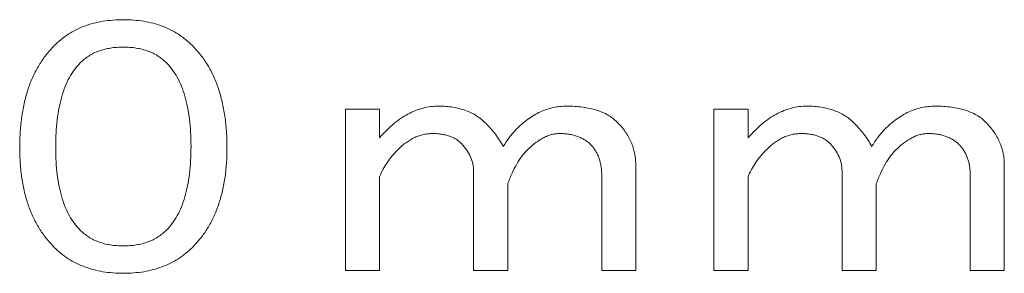
# Model space of a CAD drawing. Units: inches. Extents: x 0 to 7, y 0 to 8.
# Drawn here: x 3.09 to 3.11, y 2.32 to 2.33 of the extents above; entities that cross this region are included whole.
import ezdxf

# ---------------------------------------------------------------- set-up
doc = ezdxf.new("R2010")
doc.units = ezdxf.units.IN
doc.header["$MEASUREMENT"] = 0
doc.layers.add('DETAIL', color=5, linetype='Continuous')

msp = doc.modelspace()

# ---------------------------------------------------------------- linework, layer by layer
at = {"layer": 'DETAIL', "linetype": 'Continuous', "lineweight": 15}
for p, q in [((3.093844, 2.324502), (3.093844, 2.327664)), ((3.093844, 2.327664), (3.094512, 2.327664)), ((3.094512, 2.327664), (3.094512, 2.327099)), ((3.101071, 2.324502), (3.101071, 2.327664)), ((3.101071, 2.327664), (3.10174, 2.327664)), ((3.10174, 2.327664), (3.10174, 2.327099)), ((3.096357, 2.324502), (3.096357, 2.32645)), ((3.099538, 2.326563), (3.099538, 2.324502)), ((3.103584, 2.324502), (3.103584, 2.32645)), ((3.106765, 2.326563), (3.106765, 2.324502)), ((3.094512, 2.326337), (3.094512, 2.324502)), ((3.098869, 2.324502), (3.098869, 2.326365)), ((3.10174, 2.326337), (3.10174, 2.324502)), ((3.106097, 2.324502), (3.106097, 2.326365)), ((3.097025, 2.326196), (3.097025, 2.324502)), ((3.104252, 2.326196), (3.104252, 2.324502)), ((3.094512, 2.324502), (3.093844, 2.324502)), ((3.097025, 2.324502), (3.096357, 2.324502)), ((3.099538, 2.324502), (3.098869, 2.324502)), ((3.10174, 2.324502), (3.101071, 2.324502)), ((3.104252, 2.324502), (3.103584, 2.324502)), ((3.106765, 2.324502), (3.106097, 2.324502))]:
    msp.add_line(p, q, dxfattribs=at)
for points, knots in [([(3.088131, 2.328906), (3.088175, 2.328947), (3.088261, 2.329028), (3.088405, 2.329132), (3.08856, 2.329219), (3.088724, 2.329292), (3.0889, 2.329347), (3.089086, 2.329387), (3.089283, 2.329409), (3.089418, 2.329413), (3.089487, 2.329415)], [0, 0, 0, 0, 0.1200253, 0.2383321, 0.3570584, 0.4776695, 0.6008933, 0.7282137, 0.861336, 1, 1, 1, 1]), ([(3.089487, 2.329415), (3.089555, 2.329413), (3.08969, 2.329409), (3.089887, 2.329387), (3.090073, 2.329347), (3.090249, 2.329292), (3.090413, 2.329219), (3.090569, 2.329132), (3.090712, 2.329028), (3.090798, 2.328947), (3.090842, 2.328906)], [0, 0, 0, 0, 0.138664, 0.2717863, 0.3991067, 0.5223305, 0.6429416, 0.7616679, 0.8799747, 1, 1, 1, 1]), ([(3.087454, 2.326902), (3.087456, 2.327009), (3.087459, 2.327218), (3.087493, 2.32752), (3.087544, 2.327802), (3.087618, 2.328064), (3.087712, 2.328306), (3.087831, 2.328527), (3.087967, 2.32873), (3.088077, 2.328848), (3.088131, 2.328906)], [0, 0, 0, 0, 0.148381, 0.287855, 0.419124, 0.54426, 0.663359, 0.777957, 0.889476, 1, 1, 1, 1]), ([(3.089487, 2.328878), (3.089443, 2.328877), (3.089358, 2.328875), (3.089234, 2.32886), (3.089117, 2.328836), (3.089007, 2.328803), (3.088904, 2.328759), (3.088808, 2.328705), (3.088719, 2.328642), (3.088666, 2.328593), (3.08864, 2.328568)], [0, 0, 0, 0, 0.141193, 0.275306, 0.403246, 0.527134, 0.647471, 0.765207, 0.881714, 1, 1, 1, 1]), ([(3.090334, 2.328568), (3.090307, 2.328593), (3.090254, 2.328642), (3.090165, 2.328705), (3.090069, 2.328759), (3.089966, 2.328803), (3.089856, 2.328836), (3.089739, 2.32886), (3.089615, 2.328875), (3.08953, 2.328877), (3.089487, 2.328878)], [0, 0, 0, 0, 0.1182865, 0.2347934, 0.3525294, 0.4728657, 0.596754, 0.724694, 0.8588074, 1, 1, 1, 1]), ([(3.090842, 2.328906), (3.090896, 2.328848), (3.091006, 2.32873), (3.091144, 2.328528), (3.091261, 2.328306), (3.091356, 2.328064), (3.091429, 2.327802), (3.091482, 2.32752), (3.091514, 2.327218), (3.091518, 2.327009), (3.091519, 2.326902)], [0, 0, 0, 0, 0.110514, 0.222297, 0.336659, 0.455748, 0.580873, 0.71222, 0.851632, 1, 1, 1, 1]), ([(3.08864, 2.328568), (3.088601, 2.328525), (3.08852, 2.328438), (3.088425, 2.328281), (3.088341, 2.328105), (3.088276, 2.327907), (3.088223, 2.327687), (3.088187, 2.327445), (3.088163, 2.32718), (3.088161, 2.326997), (3.08816, 2.326902)], [0, 0, 0, 0, 0.097278, 0.199711, 0.308501, 0.426006, 0.552553, 0.690225, 0.839185, 1, 1, 1, 1]), ([(3.090814, 2.32693), (3.090812, 2.327023), (3.09081, 2.327202), (3.090787, 2.327461), (3.09075, 2.327698), (3.090698, 2.327914), (3.090632, 2.32811), (3.090549, 2.328284), (3.090452, 2.328438), (3.090373, 2.328525), (3.090334, 2.328568)], [0, 0, 0, 0, 0.159744, 0.30746, 0.444332, 0.571115, 0.68876, 0.798173, 0.9012, 1, 1, 1, 1]), ([(3.094512, 2.327099), (3.094557, 2.327149), (3.094643, 2.327244), (3.094781, 2.327371), (3.094922, 2.327479), (3.095066, 2.327568), (3.095213, 2.327635), (3.095363, 2.327685), (3.095515, 2.327715), (3.095618, 2.327719), (3.09567, 2.327721)], [0, 0, 0, 0, 0.146742, 0.284809, 0.414655, 0.538562, 0.657251, 0.77258, 0.886445, 1, 1, 1, 1]), ([(3.09567, 2.327721), (3.095718, 2.32772), (3.095812, 2.327718), (3.095948, 2.327702), (3.096077, 2.327675), (3.096199, 2.327639), (3.096311, 2.32759), (3.096417, 2.327533), (3.096514, 2.327463), (3.096572, 2.327409), (3.096601, 2.327382)], [0, 0, 0, 0, 0.141829, 0.276234, 0.405355, 0.528818, 0.649384, 0.766601, 0.882891, 1, 1, 1, 1]), ([(3.097194, 2.327269), (3.097232, 2.327305), (3.097305, 2.327375), (3.097422, 2.327467), (3.097542, 2.327545), (3.097665, 2.32761), (3.097791, 2.327659), (3.097919, 2.327695), (3.09805, 2.327716), (3.098138, 2.327719), (3.098182, 2.327721)], [0, 0, 0, 0, 0.139241, 0.272706, 0.400058, 0.523695, 0.644454, 0.763126, 0.880818, 1, 1, 1, 1]), ([(3.098182, 2.327721), (3.098237, 2.32772), (3.098343, 2.327718), (3.098495, 2.327703), (3.098636, 2.327679), (3.098766, 2.327646), (3.098885, 2.327602), (3.098992, 2.327549), (3.099088, 2.327486), (3.099143, 2.327435), (3.09917, 2.32741)], [0, 0, 0, 0, 0.154628, 0.298029, 0.432837, 0.557948, 0.676619, 0.788879, 0.895358, 1, 1, 1, 1]), ([(3.10174, 2.327099), (3.101784, 2.327149), (3.101871, 2.327244), (3.102009, 2.327371), (3.10215, 2.327479), (3.102293, 2.327568), (3.102441, 2.327635), (3.10259, 2.327685), (3.102743, 2.327715), (3.102846, 2.327719), (3.102897, 2.327721)], [0, 0, 0, 0, 0.146742, 0.284809, 0.414655, 0.538562, 0.657251, 0.77258, 0.886445, 1, 1, 1, 1]), ([(3.102897, 2.327721), (3.102945, 2.32772), (3.103039, 2.327718), (3.103176, 2.327702), (3.103305, 2.327675), (3.103426, 2.327639), (3.103539, 2.32759), (3.103645, 2.327533), (3.103742, 2.327463), (3.1038, 2.327409), (3.103829, 2.327382)], [0, 0, 0, 0, 0.141829, 0.276234, 0.405355, 0.528818, 0.649384, 0.766601, 0.882891, 1, 1, 1, 1]), ([(3.104422, 2.327269), (3.104459, 2.327305), (3.104532, 2.327375), (3.10465, 2.327467), (3.10477, 2.327545), (3.104892, 2.32761), (3.105018, 2.327659), (3.105147, 2.327695), (3.105277, 2.327716), (3.105366, 2.327719), (3.10541, 2.327721)], [0, 0, 0, 0, 0.139241, 0.272706, 0.400058, 0.523695, 0.644454, 0.763126, 0.880818, 1, 1, 1, 1]), ([(3.10541, 2.327721), (3.105465, 2.32772), (3.10557, 2.327718), (3.105723, 2.327703), (3.105864, 2.327679), (3.105994, 2.327646), (3.106112, 2.327602), (3.10622, 2.327549), (3.106316, 2.327486), (3.106371, 2.327435), (3.106398, 2.32741)], [0, 0, 0, 0, 0.154628, 0.298029, 0.432837, 0.557948, 0.676619, 0.788879, 0.895358, 1, 1, 1, 1]), ([(3.09917, 2.32741), (3.0992, 2.32738), (3.099257, 2.327319), (3.099332, 2.327222), (3.099396, 2.327121), (3.099447, 2.327016), (3.099489, 2.326908), (3.099516, 2.326796), (3.099535, 2.326681), (3.099537, 2.326603), (3.099538, 2.326563)], [0, 0, 0, 0, 0.133405, 0.263059, 0.387856, 0.510616, 0.632027, 0.75261, 0.87531, 1, 1, 1, 1]), ([(3.106398, 2.32741), (3.106427, 2.32738), (3.106485, 2.327319), (3.10656, 2.327222), (3.106623, 2.327121), (3.106674, 2.327016), (3.106716, 2.326908), (3.106744, 2.326796), (3.106763, 2.326681), (3.106764, 2.326603), (3.106765, 2.326563)], [0, 0, 0, 0, 0.133405, 0.263059, 0.387856, 0.510616, 0.632027, 0.75261, 0.87531, 1, 1, 1, 1]), ([(3.096601, 2.327382), (3.096633, 2.327348), (3.096698, 2.32728), (3.096787, 2.327171), (3.096868, 2.327054), (3.096916, 2.326972), (3.09694, 2.32693)], [0, 0, 0, 0, 0.246889, 0.494852, 0.745766, 1, 1, 1, 1]), ([(3.09694, 2.32693), (3.096959, 2.326962), (3.096997, 2.327025), (3.097058, 2.327114), (3.097124, 2.327195), (3.097171, 2.327244), (3.097194, 2.327269)], [0, 0, 0, 0, 0.263103, 0.517881, 0.761305, 1, 1, 1, 1]), ([(3.103829, 2.327382), (3.103861, 2.327348), (3.103925, 2.32728), (3.104015, 2.327171), (3.104095, 2.327054), (3.104143, 2.326972), (3.104168, 2.32693)], [0, 0, 0, 0, 0.246889, 0.494852, 0.745766, 1, 1, 1, 1]), ([(3.104168, 2.32693), (3.104187, 2.326962), (3.104225, 2.327025), (3.104286, 2.327114), (3.104351, 2.327195), (3.104398, 2.327244), (3.104422, 2.327269)], [0, 0, 0, 0, 0.263103, 0.517881, 0.761305, 1, 1, 1, 1]), ([(3.095557, 2.327184), (3.095526, 2.327183), (3.095466, 2.327181), (3.095376, 2.327166), (3.095288, 2.327142), (3.095202, 2.327108), (3.095118, 2.327064), (3.095036, 2.32701), (3.094955, 2.326947), (3.094905, 2.326899), (3.094879, 2.326874)], [0, 0, 0, 0, 0.11903, 0.236696, 0.355655, 0.474615, 0.599242, 0.726535, 0.85987, 1, 1, 1, 1]), ([(3.096121, 2.326987), (3.096104, 2.327002), (3.09607, 2.327034), (3.096012, 2.327075), (3.095949, 2.327108), (3.095881, 2.327137), (3.095807, 2.327157), (3.095728, 2.327173), (3.095644, 2.327182), (3.095586, 2.327184), (3.095557, 2.327184)], [0, 0, 0, 0, 0.113407, 0.228211, 0.343996, 0.462271, 0.587869, 0.718102, 0.855179, 1, 1, 1, 1]), ([(3.098041, 2.327184), (3.098015, 2.327183), (3.097962, 2.327181), (3.097882, 2.327165), (3.097802, 2.327137), (3.097721, 2.3271), (3.09764, 2.327051), (3.097556, 2.326994), (3.097474, 2.326924), (3.09742, 2.326872), (3.097392, 2.326845)], [0, 0, 0, 0, 0.10464, 0.211117, 0.324255, 0.442002, 0.568063, 0.702068, 0.845375, 1, 1, 1, 1]), ([(3.098662, 2.326958), (3.098643, 2.326977), (3.098604, 2.327013), (3.098539, 2.327059), (3.098469, 2.327098), (3.098394, 2.327129), (3.098313, 2.327154), (3.098227, 2.327172), (3.098136, 2.327183), (3.098073, 2.327184), (3.098041, 2.327184)], [0, 0, 0, 0, 0.117791, 0.233622, 0.351493, 0.470196, 0.594406, 0.723375, 0.858241, 1, 1, 1, 1]), ([(3.102784, 2.327184), (3.102754, 2.327183), (3.102693, 2.327181), (3.102604, 2.327166), (3.102516, 2.327142), (3.10243, 2.327108), (3.102346, 2.327064), (3.102264, 2.32701), (3.102182, 2.326947), (3.102132, 2.326899), (3.102107, 2.326874)], [0, 0, 0, 0, 0.11903, 0.236696, 0.355655, 0.474615, 0.599242, 0.726535, 0.85987, 1, 1, 1, 1]), ([(3.103349, 2.326987), (3.103332, 2.327002), (3.103297, 2.327034), (3.10324, 2.327075), (3.103176, 2.327108), (3.103109, 2.327137), (3.103034, 2.327157), (3.102956, 2.327173), (3.102872, 2.327182), (3.102814, 2.327184), (3.102784, 2.327184)], [0, 0, 0, 0, 0.113407, 0.228211, 0.343996, 0.462271, 0.587869, 0.718102, 0.855179, 1, 1, 1, 1]), ([(3.105269, 2.327184), (3.105243, 2.327183), (3.10519, 2.327181), (3.10511, 2.327165), (3.10503, 2.327137), (3.104948, 2.3271), (3.104867, 2.327051), (3.104784, 2.326994), (3.104701, 2.326924), (3.104647, 2.326872), (3.104619, 2.326845)], [0, 0, 0, 0, 0.1046403, 0.2111166, 0.3242553, 0.4420021, 0.5680634, 0.7020684, 0.845375, 1, 1, 1, 1]), ([(3.10589, 2.326958), (3.10587, 2.326977), (3.105832, 2.327013), (3.105767, 2.327059), (3.105697, 2.327098), (3.105621, 2.327129), (3.105541, 2.327154), (3.105455, 2.327172), (3.105363, 2.327183), (3.105301, 2.327184), (3.105269, 2.327184)], [0, 0, 0, 0, 0.117791, 0.233622, 0.351493, 0.470196, 0.594406, 0.723375, 0.858241, 1, 1, 1, 1]), ([(3.088131, 2.324954), (3.088077, 2.325012), (3.087968, 2.325129), (3.087831, 2.325329), (3.087713, 2.325546), (3.087618, 2.325782), (3.087543, 2.326035), (3.087493, 2.326308), (3.087459, 2.326599), (3.087456, 2.326799), (3.087454, 2.326902)], [0, 0, 0, 0, 0.112985, 0.226142, 0.342369, 0.461768, 0.585839, 0.716589, 0.854235, 1, 1, 1, 1]), ([(3.08816, 2.326902), (3.088161, 2.326811), (3.088163, 2.326636), (3.088187, 2.326384), (3.088223, 2.326151), (3.088275, 2.325939), (3.088342, 2.325746), (3.088425, 2.325575), (3.088521, 2.325421), (3.088601, 2.325335), (3.08864, 2.325293)], [0, 0, 0, 0, 0.158024, 0.305057, 0.441698, 0.56813, 0.685345, 0.795944, 0.900093, 1, 1, 1, 1]), ([(3.090334, 2.325293), (3.090373, 2.325335), (3.090452, 2.325422), (3.090549, 2.325577), (3.090632, 2.32575), (3.090698, 2.325946), (3.09075, 2.326163), (3.090787, 2.3264), (3.09081, 2.326658), (3.090812, 2.326837), (3.090814, 2.32693)], [0, 0, 0, 0, 0.0988, 0.201827, 0.31124, 0.428885, 0.555668, 0.69254, 0.840256, 1, 1, 1, 1]), ([(3.091519, 2.326902), (3.091518, 2.326799), (3.091514, 2.326599), (3.091482, 2.326308), (3.091429, 2.326036), (3.091355, 2.325782), (3.09126, 2.325546), (3.091144, 2.325328), (3.091005, 2.325129), (3.090896, 2.325012), (3.090842, 2.324954)], [0, 0, 0, 0, 0.145752, 0.283332, 0.414164, 0.538224, 0.657612, 0.773595, 0.887025, 1, 1, 1, 1]), ([(3.094879, 2.326874), (3.094839, 2.326832), (3.09476, 2.326749), (3.09466, 2.326615), (3.094574, 2.32648), (3.094533, 2.326384), (3.094512, 2.326337)], [0, 0, 0, 0, 0.266981, 0.521454, 0.765444, 1, 1, 1, 1]), ([(3.096357, 2.32645), (3.096354, 2.326497), (3.096348, 2.326591), (3.096301, 2.32673), (3.096226, 2.326864), (3.096157, 2.326945), (3.096121, 2.326987)], [0, 0, 0, 0, 0.233346, 0.47172, 0.725593, 1, 1, 1, 1]), ([(3.097392, 2.326845), (3.097358, 2.326808), (3.097286, 2.326727), (3.097195, 2.326578), (3.097105, 2.326399), (3.097053, 2.326267), (3.097025, 2.326196)], [0, 0, 0, 0, 0.200643, 0.431721, 0.697092, 1, 1, 1, 1]), ([(3.098869, 2.326365), (3.098869, 2.326395), (3.098868, 2.326454), (3.098858, 2.326539), (3.098841, 2.32662), (3.09882, 2.326697), (3.09879, 2.326769), (3.098755, 2.326838), (3.098711, 2.326901), (3.098679, 2.326939), (3.098662, 2.326958)], [0, 0, 0, 0, 0.139896, 0.272388, 0.400242, 0.523731, 0.644789, 0.764043, 0.882184, 1, 1, 1, 1]), ([(3.102107, 2.326874), (3.102066, 2.326832), (3.101988, 2.326749), (3.101888, 2.326615), (3.101802, 2.32648), (3.10176, 2.326384), (3.10174, 2.326337)], [0, 0, 0, 0, 0.266981, 0.521454, 0.765444, 1, 1, 1, 1]), ([(3.103584, 2.32645), (3.103581, 2.326497), (3.103576, 2.326591), (3.103528, 2.32673), (3.103453, 2.326864), (3.103385, 2.326945), (3.103349, 2.326987)], [0, 0, 0, 0, 0.233346, 0.47172, 0.725593, 1, 1, 1, 1]), ([(3.104619, 2.326845), (3.104586, 2.326808), (3.104514, 2.326727), (3.104423, 2.326578), (3.104332, 2.326399), (3.10428, 2.326267), (3.104252, 2.326196)], [0, 0, 0, 0, 0.200643, 0.431721, 0.697092, 1, 1, 1, 1]), ([(3.106097, 2.326365), (3.106096, 2.326395), (3.106095, 2.326454), (3.106086, 2.326539), (3.106069, 2.32662), (3.106047, 2.326697), (3.106018, 2.326769), (3.105982, 2.326838), (3.105939, 2.326901), (3.105906, 2.326939), (3.10589, 2.326958)], [0, 0, 0, 0, 0.139896, 0.272388, 0.400242, 0.523731, 0.644789, 0.764043, 0.882184, 1, 1, 1, 1]), ([(3.08864, 2.325293), (3.088666, 2.325268), (3.088719, 2.325218), (3.088808, 2.325155), (3.088904, 2.325101), (3.089007, 2.325057), (3.089117, 2.325024), (3.089234, 2.325), (3.089358, 2.324985), (3.089443, 2.324983), (3.089487, 2.324982)], [0, 0, 0, 0, 0.118286, 0.234793, 0.352529, 0.472866, 0.596754, 0.724694, 0.858807, 1, 1, 1, 1]), ([(3.089487, 2.324982), (3.08953, 2.324983), (3.089615, 2.324985), (3.089739, 2.325), (3.089856, 2.325024), (3.089966, 2.325057), (3.090069, 2.325101), (3.090165, 2.325155), (3.090254, 2.325218), (3.090307, 2.325268), (3.090334, 2.325293)], [0, 0, 0, 0, 0.141193, 0.275306, 0.403246, 0.527134, 0.647471, 0.765207, 0.881714, 1, 1, 1, 1]), ([(3.089487, 2.324446), (3.089418, 2.324447), (3.089283, 2.324451), (3.089086, 2.324474), (3.0889, 2.324513), (3.088725, 2.32457), (3.08856, 2.324641), (3.088405, 2.324728), (3.088261, 2.324832), (3.088175, 2.324913), (3.088131, 2.324954)], [0, 0, 0, 0, 0.138673, 0.271804, 0.399133, 0.52258, 0.642918, 0.761652, 0.879967, 1, 1, 1, 1]), ([(3.090842, 2.324954), (3.090798, 2.324913), (3.090712, 2.324832), (3.090568, 2.324728), (3.090414, 2.324641), (3.090248, 2.32457), (3.090073, 2.324513), (3.089887, 2.324474), (3.08969, 2.324451), (3.089555, 2.324447), (3.089487, 2.324446)], [0, 0, 0, 0, 0.120033, 0.238348, 0.357082, 0.47742, 0.600867, 0.728196, 0.861327, 1, 1, 1, 1])]:
    msp.add_open_spline(points, degree=3, knots=knots, dxfattribs=at)

doc.saveas('drawing.dxf')
